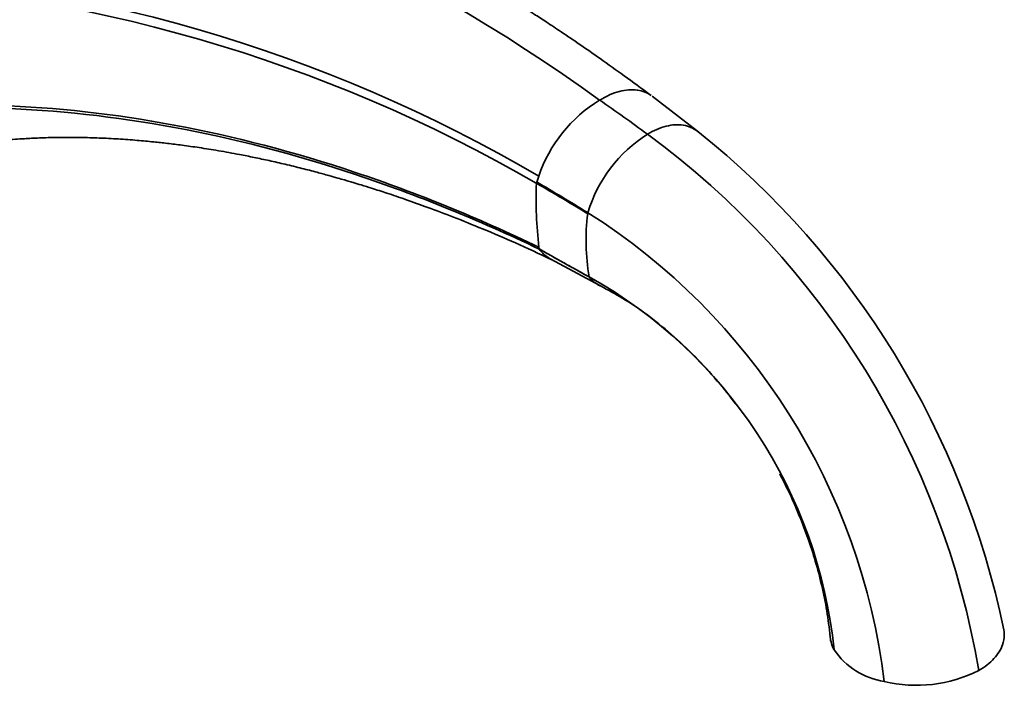
# Model space of a CAD drawing. Units: millimetres. Extents: x -331 to 1443, y 29 to 1165.
# Drawn here: x 1285 to 1443, y 71 to 178 of the extents above; entities that cross this region are included whole.
import ezdxf

# ---------------------------------------------------------------- set-up
doc = ezdxf.new("R2010")
doc.units = ezdxf.units.MM
doc.layers.add('DV2_0', color=7, linetype='Continuous')
doc.layers.add('Défaut', color=7, linetype='Continuous')

# ---------------------------------------------------------------- blocks, each defined once
blk = doc.blocks.new('SE1')
at = {"layer": 'DV2_0', "color": 7, "lineweight": 35}
for p, q in [((1393.58, 160.51), (1386.31, 166.13)), ((1367.68, 152.16), (1367.74, 152.34)), ((1367.74, 152.34), (1368.06, 153.29)), ((1375.94, 147.25), (1375.96, 147.42)), ((1368.13, 141.61), (1368.1, 141.85)), ((1368.14, 141.56), (1368.13, 141.61)), ((1370.01, 139.94), (1377.86, 135.69)), ((1376.19, 137.08), (1376.17, 137.11))]:
    blk.add_line(p, q, dxfattribs=at)
for centre, radius, start, end in [((1214.66, -59.4), 277.87, 54.033, 77.8067), ((1246.73, -53.16), 239.47, 59.5583, 88.1516), ((1245.72, -58.51), 243.42, 59.9331, 87.7673), ((1389.72, 145.93), 22.88, 121.2245, 161.2354), ((1397.51, 140.95), 22.5, 122.0518, 163.3079), ((1305.6, 51.08), 135.14, 9.682, 53.7186), ((1307.11, 52.17), 138.63, 11.7221, 51.3704), ((1435.99, 149.77), 68.35, 177.9982, 186.6512), ((1177.38, -177.36), 380.52, 58.546, 59.993), ((1140.76, -235.61), 449.48, 58.4483, 59.6702), ((1410.57, 142.96), 34.9, 172.9395, 189.6361), ((1320.32, 59.49), 104.05, 6.9372, 57.676), ((1488.32, 347), 237.97, 239.6632, 241.8804), ((1338.07, 69.18), 77.89, 5.8691, 60.7179), ((1425.5, 83.97), 12.07, 214.4769, 261.0089), ((1428.84, 93.45), 22.02, 256.2535, 296.92)]:
    blk.add_arc(centre, radius, start, end, dxfattribs=at)
blk.add_ellipse((1353.03, -106.96), major_axis=(-176.5, 305.71), ratio=0.57735, start_param=-0.916132, end_param=-0.885046, dxfattribs=at)
for points, knots in [([(1386.14, 166.26), (1384.55, 167.43), (1382.02, 169.29), (1378.09, 172.09), (1374.73, 174.42), (1371.83, 176.39), (1369.42, 177.99), (1367.52, 179.23), (1366.11, 180.14), (1365.15, 180.75), (1364.48, 181.18), (1363.91, 181.54), (1362.97, 182.13), (1361.44, 183.08), (1359.31, 184.39), (1356.77, 185.92), (1353.94, 187.58), (1350.95, 189.29), (1347.28, 191.32), (1343.17, 193.52), (1338.71, 195.8), (1334.65, 197.77), (1330.79, 199.57), (1326.96, 201.28), (1323.19, 202.88), (1319.66, 204.31), (1316.35, 205.58), (1313.11, 206.78), (1310.13, 207.82), (1307.28, 208.78), (1304.45, 209.68), (1301.15, 210.68), (1297.37, 211.75), (1293.26, 212.82), (1288.87, 213.86), (1286.2, 214.42), (1284.62, 214.74)], [0, 0, 0, 0, 0.043437, 0.082056, 0.115865, 0.144868, 0.169071, 0.188477, 0.20201, 0.211547, 0.217142, 0.222156, 0.228585, 0.245331, 0.267528, 0.291947, 0.320698, 0.351406, 0.380672, 0.429287, 0.47324, 0.512543, 0.549037, 0.587189, 0.625242, 0.660113, 0.691055, 0.722314, 0.75507, 0.778334, 0.805664, 0.837738, 0.874547, 0.915935, 0.958272, 1, 1, 1, 1]), ([(1386.14, 166.26), (1385.5, 166.71), (1384.74, 167.01), (1383.03, 167.26), (1382.03, 167.19), (1379.99, 166.64), (1378.92, 166.16), (1377.86, 165.5)], [0.2241192, 0.2241192, 0.2241192, 0.2241192, 0.4631287, 0.469252, 0.7315644, 0.734626, 1, 1, 1, 1]), ([(1393.83, 160.31), (1393.77, 160.37), (1393.68, 160.44), (1392.96, 161), (1392.17, 161.34), (1390.48, 161.62), (1389.53, 161.56), (1387.59, 161.07), (1386.57, 160.63), (1385.57, 160.02)], [0.216727, 0.216727, 0.216727, 0.216727, 0.2413472, 0.25, 0.4942314, 0.5, 0.7471157, 0.75, 1, 1, 1, 1]), ([(1267.64, 156.79), (1268.4, 156.97), (1269.59, 157.24), (1271.44, 157.61), (1273, 157.9), (1274.49, 158.15), (1276.09, 158.39), (1277.95, 158.65), (1279.98, 158.88), (1282, 159.08), (1283.8, 159.22), (1285.27, 159.31), (1286.56, 159.38), (1287.83, 159.44), (1289.55, 159.49), (1291.77, 159.52), (1294.49, 159.51), (1297.41, 159.43), (1300.43, 159.28), (1303.36, 159.06), (1306, 158.82), (1308.4, 158.56), (1310.84, 158.25), (1313.57, 157.87), (1316.65, 157.38), (1319.6, 156.84), (1322.33, 156.3), (1324.77, 155.78), (1327.34, 155.19), (1329.9, 154.57), (1332.23, 153.96), (1334.16, 153.44), (1335.64, 153.02), (1336.67, 152.72), (1337.5, 152.48), (1338.39, 152.22), (1339.65, 151.83), (1341.45, 151.27), (1343.82, 150.51), (1346.83, 149.49), (1350.39, 148.21), (1354.53, 146.65), (1359.21, 144.77), (1364.58, 142.46), (1368.02, 140.86), (1370.16, 139.86)], [0, 0, 0, 0, 0.026714, 0.049428, 0.068141, 0.08443, 0.103314, 0.125166, 0.149982, 0.173981, 0.194262, 0.210392, 0.223005, 0.236514, 0.251769, 0.278361, 0.306973, 0.336973, 0.368358, 0.398872, 0.424896, 0.446389, 0.469286, 0.49535, 0.524527, 0.556436, 0.577851, 0.600312, 0.623818, 0.648249, 0.670147, 0.687073, 0.700297, 0.709823, 0.714863, 0.722321, 0.733487, 0.748357, 0.769882, 0.796234, 0.827403, 0.863378, 0.904147, 0.949694, 1, 1, 1, 1]), ([(1370.01, 139.94), (1369.99, 139.95), (1369.92, 139.99), (1369.21, 140.39), (1368.6, 140.93), (1368.14, 141.56)], [0.7427391, 0.7427391, 0.7427391, 0.7427391, 0.75, 0.7679354, 1, 1, 1, 1]), ([(1377.98, 135.63), (1377.97, 135.63), (1377.96, 135.64), (1377.27, 135.98), (1376.68, 136.47), (1376.19, 137.08)], [0.7475658, 0.7475658, 0.7475658, 0.7475658, 0.75, 0.753321, 1, 1, 1, 1]), ([(1377.98, 135.63), (1379.29, 134.94), (1381.58, 133.72), (1385.47, 131.09), (1389.37, 127.97), (1393.2, 124.36), (1396.67, 120.56), (1398.79, 117.92), (1399.75, 116.64)], [0, 0, 0, 0, 0.067367, 0.1389303, 0.2145521, 0.2904076, 0.3644445, 0.4296287, 0.4296287, 0.4296287, 0.4296287]), ([(1406.83, 105.41), (1407.46, 104.2), (1408.58, 101.93), (1410.07, 98.48), (1411.39, 95.02), (1412.59, 91.31), (1413.61, 87.42), (1414.46, 83.24), (1414.75, 80.71), (1414.93, 79.17)], [0.6092173, 0.6092173, 0.6092173, 0.6092173, 0.6642337, 0.7119299, 0.7629722, 0.8173358, 0.8749892, 0.9358916, 1, 1, 1, 1]), ([(1438.81, 73.81), (1439.78, 74.37), (1441.42, 75.66), (1442.68, 77.67), (1442.96, 79.25), (1442.89, 80.05), (1442.84, 80.32), (1442.84, 80.33)], [0, 0, 0, 0, 0.25, 0.5, 0.6688223, 0.75, 0.7540732, 0.7540732, 0.7540732, 0.7540732])]:
    blk.add_open_spline(points, degree=3, knots=knots, dxfattribs=at)
for points in [[(1254.45, 163.34), (1263.09, 164.52), (1280.97, 165.4), (1309.26, 162.25), (1338.51, 154.63), (1358.27, 146.59), (1368.1, 141.85)], [(1254.66, 162.85), (1263.26, 164.04), (1281.09, 164.95), (1309.32, 161.86), (1338.55, 154.29), (1358.3, 146.28), (1368.14, 141.56)], [(1368.14, 141.56), (1368.81, 141.2), (1370.14, 140.46), (1372.14, 139.33), (1374.15, 138.2), (1375.51, 137.45), (1376.19, 137.08)], [(1415.55, 77.14), (1415.19, 77.8), (1414.98, 78.49), (1414.93, 79.18)]]:
    blk.add_open_spline(points, degree=3, dxfattribs=at)

msp = doc.modelspace()

# ---------------------------------------------------------------- block references
at = {"layer": 'Défaut'}
msp.add_blockref('SE1', (0, 0), dxfattribs=at)

doc.saveas('drawing.dxf')
